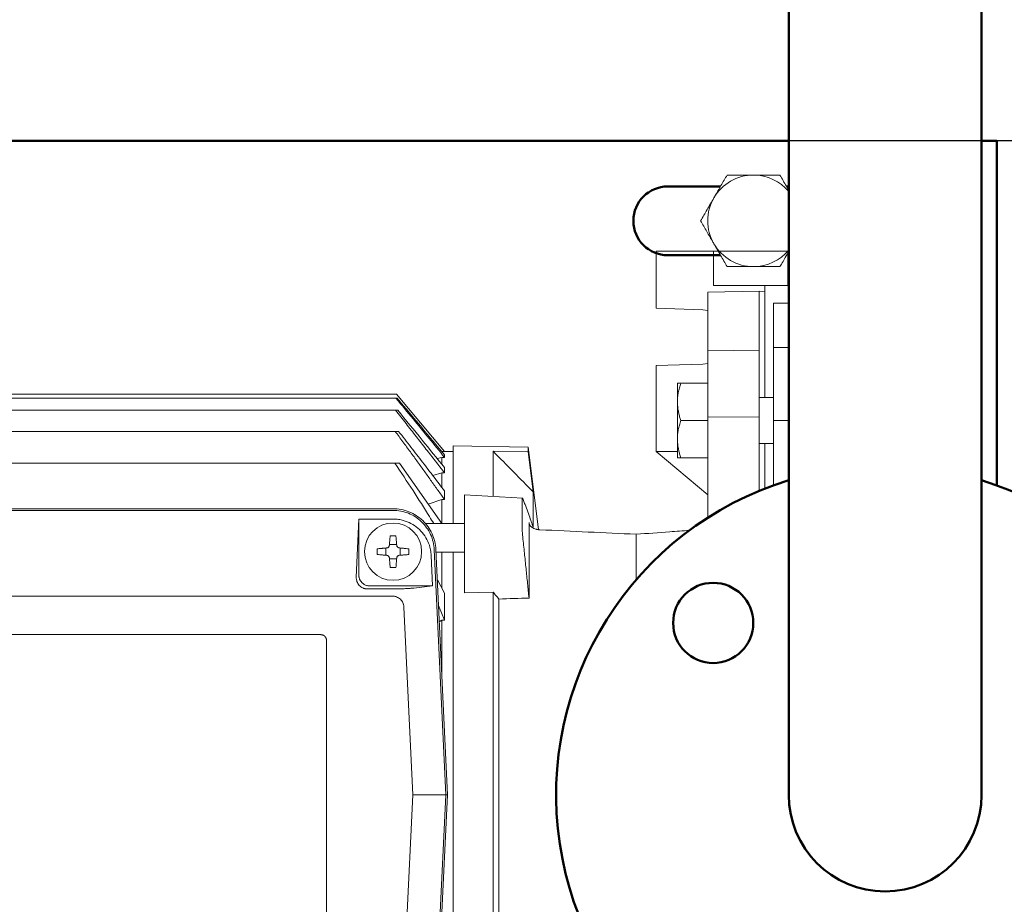
# Model space of a CAD drawing. Units: millimetres. Extents: x -12715 to -835, y -1731 to 6669.
# Drawn here: x -5484 to -5312, y -189 to -35 of the extents above; entities that cross this region are included whole.
import ezdxf

# ---------------------------------------------------------------- set-up
doc = ezdxf.new("R2010")
doc.units = ezdxf.units.MM
doc.header["$LTSCALE"] = 10
for name, color, linetype, lineweight in [('1', 153, 'Continuous', 30), ('AM_0', 7, 'Continuous', 50), ('AM_4', 1, 'Continuous', 18), ('AM_6', 2, 'Continuous', 35)]:
    doc.layers.add(name, color=color, linetype=linetype, lineweight=lineweight)

# ---------------------------------------------------------------- blocks, each defined once
blk = doc.blocks.new('pompa3')
at = {"layer": 'AM_4'}
for p, q in [((-40, 85), (-40, 95)), ((-30, 95), (-40, 95)), ((-30, 95), (-30, 89)), ((-17, 95), (-30, 95)), ((-17, 89), (-17, 95)), ((-17, 95), (-16.85, 95)), ((-22, 88), (-31, 87.84)), ((-30, 89), (-17.45, 89)), ((-21, 87.95), (-22, 88)), ((-22, 88), (-22, 86.66)), ((-21, 69.41), (-21, 89)), ((-16.85, 89), (-21, 89)), ((-31, 77.56), (-31, 86.51)), ((-22, 77.71), (-22, 86.66)), ((-31.85, 84.75), (-40, 85)), ((-31, 84.64), (-31.85, 84.75)), ((-19.5, 85.92), (-16.85, 85.92)), ((-19.5, 78.14), (-19.5, 85.92)), ((-22, 77.71), (-31, 77.56)), ((-16.85, 78.14), (-19.5, 78.14)), ((-19.5, 65.41), (-19.5, 78.14)), ((-40, 75), (-31.85, 75.25)), ((-40, 60), (-40, 75)), ((-31.85, 75.25), (-31, 75.36)), ((-35.72, 71.91), (-31, 71.91)), ((-85.4, 70), (-218.5, 70)), ((-85.49, 69.31), (-218.5, 69.31)), ((-77, 59.99), (-85.4, 70)), ((-77, 60), (-85.39, 70)), ((-19.5, 69.41), (-22, 69.41)), ((-85.57, 67.19), (-218.5, 67.19)), ((-35.72, 65.41), (-31, 65.41)), ((-22, 66.07), (-31, 66)), ((-31, 48.43), (-31, 66)), ((-22, 53.12), (-22, 66.07)), ((-19.5, 65.41), (-16.85, 65.41)), ((-19.5, 54.09), (-19.5, 65.41)), ((-85.63, 63.5), (-218.5, 63.5)), ((-62.36, 60.77), (-75.51, 61)), ((-60.6, 46.37), (-62.37, 60.77)), ((-22, 61.41), (-19.5, 61.41)), ((-21, 61.41), (-21, 53.53)), ((-77.5, 58.97), (-78.28, 58.74)), ((-77.5, 59.99), (-77, 59.99)), ((-77.5, 58.97), (-77, 58.97)), ((-75.5, 60), (-77, 60)), ((-68.52, 60.05), (-62.37, 59.94)), ((-68.52, 52.16), (-68.52, 60.05)), ((-62.37, 59.94), (-61.52, 52.95)), ((-40, 60), (-36.3, 60)), ((-31, 52.45), (-40, 60)), ((-35.72, 58.91), (-31, 58.91)), ((-85.67, 57.94), (-218.5, 57.94)), ((-84.86, 57.94), (-77.5, 47.43)), ((-77.5, 56.27), (-79.06, 55.77)), ((-77.5, 56.27), (-77, 56.27)), ((-63.33, 51.85), (-73.5, 52.45)), ((-73.5, 47.13), (-73.5, 51.86)), ((-86, 50), (-211, 50)), ((-77.5, 51.59), (-79.84, 50.78)), ((-77.5, 51.59), (-77, 51.59)), ((-211, 49.71), (-86, 49.71)), ((-92.43, 38.07), (-92, 48.2)), ((-92, 48.2), (-86.01, 48.2)), ((-92, 38.5), (-92, 48.2)), ((-73.5, 47.4), (-80.37, 47.4)), ((-73.5, 35.28), (-73.5, 45.2)), ((-43.5, 45.53), (-43.5, 37.6)), ((-87.25, 43.13), (-87.25, 41.87)), ((-85.37, 43.75), (-86.63, 43.75)), ((-84.75, 41.87), (-84.75, 43.13)), ((-79.33, 41.83), (-79.08, 36.5)), ((-78.8, 42.84), (-76.79, 0)), ((-76.5, 0), (-78.51, 42.85)), ((-78.49, 42.4), (-73.5, 42.4)), ((-86.63, 41.25), (-85.37, 41.25)), ((-79.08, 36.5), (-90, 36.5)), ((-79.08, 36.5), (-82.34, 36.14)), ((-78.26, 37.58), (-77, 35.25)), ((-210.9, 34.73), (-86.1, 34.73)), ((-86.09, 35.99), (-90.52, 35.99)), ((-68.52, 35.44), (-73.5, 35.28)), ((-68.52, 35.44), (-68.52, -35.44)), ((-84.1, 32.82), (-82.56, 0)), ((-77, 30.53), (-78.05, 33.07)), ((-67.5, 34.22), (-67.5, -34.22)), ((-77.5, 30.53), (-77.92, 30.26)), ((-77.5, 30.53), (-77, 30.53)), ((-184.64, 28), (-98.64, 28)), ((-97.64, 27), (-97.64, -27)), ((-82.56, 0), (-84.1, -32.82)), ((-82.56, 0), (-76.79, 0)), ((-76.79, 0), (-78.8, -42.84)), ((-78.51, -42.85), (-76.5, 0)), ((-76.79, 0), (-76.5, 0))]:
    blk.add_line(p, q, dxfattribs=at)
blk.add_circle((-86, 42.5), 5, dxfattribs=at)
for points, knots in [([(-31, 86.51), (-31, 86.82), (-31, 87.44), (-31, 87.83), (-31, 87.8), (-31, 87.79)], [0, 0, 0, 0, 0.4, 0.8, 1, 1, 1, 1]), ([(-31, 66), (-31, 66.26), (-31, 66.78), (-31, 67.55), (-31, 68.31), (-31, 69.07), (-31, 69.82), (-31, 70.56), (-31, 71.29), (-31, 72.02), (-31, 72.73), (-31, 73.45), (-31, 74.15), (-31, 74.85), (-31, 75.54), (-31, 76.22), (-31, 76.89), (-31, 77.34), (-31, 77.56)], [0, 0, 0, 0, 0.06261, 0.125177, 0.187705, 0.250202, 0.312674, 0.375126, 0.437566, 0.5, 0.562434, 0.624874, 0.687326, 0.749798, 0.812295, 0.874823, 0.93739, 1, 1, 1, 1]), ([(-22, 66.07), (-22, 66.33), (-22, 66.86), (-22, 67.63), (-22, 68.4), (-22, 69.16), (-22, 69.91), (-22, 70.66), (-22, 71.39), (-22, 72.27), (-22, 73.28), (-22, 74.42), (-22, 75.54), (-22, 76.63), (-22, 77.35), (-22, 77.71)], [0, 0, 0, 0, 0.0625, 0.125, 0.187501, 0.250001, 0.312501, 0.375001, 0.437501, 0.500002, 0.600001, 0.700001, 0.800001, 0.9, 1, 1, 1, 1]), ([(-35.72, 71.91), (-35.76, 71.91), (-35.83, 71.91), (-35.92, 71.91), (-36.01, 71.91), (-36.08, 71.91), (-36.15, 71.91), (-36.21, 71.91), (-36.26, 71.91), (-36.29, 71.91), (-36.3, 71.91), (-36.3, 71.91)], [0, 0, 0, 0, 0.103618, 0.205068, 0.304691, 0.402866, 0.500011, 0.627287, 0.753355, 0.876967, 1, 1, 1, 1]), ([(-36.3, 68.66), (-36.3, 68.75), (-36.3, 68.93), (-36.28, 69.2), (-36.26, 69.52), (-36.21, 69.89), (-36.13, 70.42), (-36, 70.96), (-35.85, 71.5), (-35.76, 71.77), (-35.72, 71.91)], [0, 0, 0, 0, 0.082004, 0.164058, 0.246595, 0.372685, 0.500013, 0.741799, 0.869408, 1, 1, 1, 1]), ([(-35.72, 71.91), (-35.76, 71.91), (-35.83, 71.91), (-35.92, 71.91), (-36.01, 71.91), (-36.08, 71.91), (-36.15, 71.91), (-36.21, 71.91), (-36.26, 71.91), (-36.29, 71.91), (-36.3, 71.91), (-36.3, 71.91)], [0, 0, 0, 0, 0.103618, 0.205068, 0.304691, 0.402866, 0.500011, 0.627287, 0.753355, 0.876967, 1, 1, 1, 1]), ([(-36.3, 71.91), (-36.3, 71.91), (-36.3, 71.9), (-36.3, 71.89), (-36.3, 71.86), (-36.3, 71.82), (-36.3, 71.78), (-36.3, 71.72), (-36.3, 71.65), (-36.3, 71.57), (-36.3, 71.49), (-36.3, 71.39), (-36.3, 71.28), (-36.3, 71.16), (-36.3, 71.01), (-36.3, 70.81), (-36.3, 70.56), (-36.3, 70.28), (-36.3, 69.99), (-36.3, 69.68), (-36.3, 69.35), (-36.3, 69.02), (-36.3, 68.78), (-36.3, 68.66)], [0, 0, 0, 0, 0.038463, 0.076927, 0.11539, 0.153853, 0.192317, 0.23078, 0.269244, 0.307707, 0.34617, 0.384634, 0.423097, 0.46156, 0.500024, 0.563628, 0.627233, 0.690801, 0.754369, 0.815918, 0.877203, 0.938602, 1, 1, 1, 1]), ([(-77, 58.97), (-77.89, 60.06), (-79.72, 62.3), (-82.55, 65.75), (-84.49, 68.1), (-85.49, 69.31)], [0, 0, 0, 0, 0.315735, 0.649068, 1, 1, 1, 1]), ([(-85.49, 69.31), (-85.45, 69.31), (-85.38, 69.31), (-85.32, 69.31), (-85.29, 69.31)], [0, 0, 0, 0, 0.500721, 1, 1, 1, 1]), ([(-85.29, 69.31), (-83.85, 67.59), (-81.09, 64.29), (-78.33, 60.99), (-77, 59.4)], [0, 0, 0, 0, 0.519075, 1, 1, 1, 1]), ([(-77, 56.27), (-77.53, 56.95), (-78.61, 58.34), (-80.26, 60.45), (-81.97, 62.64), (-83.75, 64.89), (-84.95, 66.42), (-85.57, 67.19)], [0, 0, 0, 0, 0.186752, 0.380127, 0.580126, 0.78675, 1, 1, 1, 1]), ([(-85.57, 67.19), (-85.5, 67.19), (-85.36, 67.19), (-85.23, 67.19), (-85.16, 67.19)], [0, 0, 0, 0, 0.501386, 1, 1, 1, 1]), ([(-85.16, 67.19), (-83.75, 65.46), (-81.02, 62.12), (-78.31, 58.78), (-77, 57.17)], [0, 0, 0, 0, 0.519215, 1, 1, 1, 1]), ([(-36.3, 68.66), (-36.3, 68.58), (-36.3, 68.43), (-36.3, 68.19), (-36.3, 67.96), (-36.3, 67.71), (-36.3, 67.47), (-36.3, 67.22), (-36.3, 66.96), (-36.3, 66.71), (-36.3, 66.45), (-36.3, 66.19), (-36.3, 65.93), (-36.3, 65.67), (-36.3, 65.35), (-36.3, 64.97), (-36.3, 64.54), (-36.3, 64.12), (-36.3, 63.7), (-36.3, 63.3), (-36.3, 62.9), (-36.3, 62.52), (-36.3, 62.28), (-36.3, 62.16)], [0, 0, 0, 0, 0.038463, 0.076927, 0.11539, 0.153853, 0.192317, 0.23078, 0.269244, 0.307707, 0.34617, 0.384634, 0.423097, 0.46156, 0.500024, 0.563628, 0.627233, 0.690801, 0.754369, 0.815918, 0.877203, 0.938602, 1, 1, 1, 1]), ([(-35.72, 65.41), (-35.76, 65.52), (-35.83, 65.73), (-35.92, 66.06), (-36.01, 66.38), (-36.08, 66.7), (-36.15, 67.05), (-36.21, 67.43), (-36.26, 67.84), (-36.29, 68.25), (-36.3, 68.52), (-36.3, 68.66)], [0, 0, 0, 0, 0.103622, 0.205075, 0.304698, 0.40287, 0.500011, 0.627309, 0.753395, 0.87699, 1, 1, 1, 1]), ([(-36.3, 62.16), (-36.3, 62.25), (-36.3, 62.43), (-36.28, 62.7), (-36.26, 63.02), (-36.21, 63.39), (-36.13, 63.92), (-36, 64.46), (-35.85, 65), (-35.76, 65.27), (-35.72, 65.41)], [0, 0, 0, 0, 0.0819792, 0.164011, 0.2465305, 0.3726485, 0.5000118, 0.7417622, 0.8693878, 1, 1, 1, 1]), ([(-77, 51.59), (-77.37, 52.12), (-78.13, 53.19), (-79.29, 54.82), (-80.48, 56.48), (-81.71, 58.18), (-82.98, 59.92), (-84.29, 61.7), (-85.18, 62.9), (-85.63, 63.5)], [0, 0, 0, 0, 0.132054, 0.267706, 0.406958, 0.549811, 0.696268, 0.84633, 1, 1, 1, 1]), ([(-85.63, 63.5), (-85.52, 63.5), (-85.32, 63.5), (-85.12, 63.5), (-85.02, 63.5)], [0, 0, 0, 0, 0.501955, 1, 1, 1, 1]), ([(-85.02, 63.5), (-84.31, 62.59), (-82.91, 60.79), (-80.86, 58.15), (-78.9, 55.59), (-77.62, 53.92), (-77, 53.1)], [0, 0, 0, 0, 0.264797, 0.519728, 0.764794, 1, 1, 1, 1]), ([(-35.72, 58.91), (-35.76, 59.02), (-35.83, 59.23), (-35.92, 59.56), (-36.01, 59.88), (-36.08, 60.2), (-36.15, 60.55), (-36.21, 60.93), (-36.26, 61.34), (-36.29, 61.75), (-36.3, 62.02), (-36.3, 62.16)], [0, 0, 0, 0, 0.103618, 0.205068, 0.304691, 0.402866, 0.500011, 0.627287, 0.753355, 0.876967, 1, 1, 1, 1]), ([(-36.3, 62.16), (-36.3, 62.08), (-36.3, 61.93), (-36.3, 61.71), (-36.3, 61.5), (-36.3, 61.3), (-36.3, 61.1), (-36.3, 60.9), (-36.3, 60.72), (-36.3, 60.54), (-36.3, 60.37), (-36.3, 60.21), (-36.3, 60.06), (-36.3, 59.91), (-36.3, 59.75), (-36.3, 59.57), (-36.3, 59.39), (-36.3, 59.24), (-36.3, 59.12), (-36.3, 59.02), (-36.3, 58.96), (-36.3, 58.92), (-36.3, 58.91), (-36.3, 58.91)], [0, 0, 0, 0, 0.038463, 0.076927, 0.11539, 0.153853, 0.192317, 0.23078, 0.269244, 0.307707, 0.34617, 0.384634, 0.423097, 0.46156, 0.500024, 0.563628, 0.627233, 0.690801, 0.754369, 0.815918, 0.877203, 0.938602, 1, 1, 1, 1]), ([(-75.5, 61), (-75.5, 60.96), (-75.5, 60.89), (-75.5, 60.31), (-75.5, 59.38), (-75.5, 58.07), (-75.5, 56.41), (-75.5, 54.41), (-75.5, 52.06), (-75.5, 49.73), (-75.5, 48.06), (-75.5, 47.4)], [0, 0, 0, 0, 0.115511, 0.231022, 0.346533, 0.462044, 0.577555, 0.693066, 0.808576, 0.924087, 1, 1, 1, 1]), ([(-77.5, 58.97), (-77.5, 58.73), (-77.5, 58.4), (-77.5, 57.92), (-77.5, 57.79)], [0, 0, 0, 0, 0.7185138, 1, 1, 1, 1]), ([(-61.52, 52.95), (-62.65, 54.09), (-64.98, 56.46), (-67.32, 58.83), (-68.52, 60.05)], [0, 0, 0, 0, 0.484677, 1, 1, 1, 1]), ([(-36.3, 58.91), (-36.3, 58.91), (-36.3, 58.91), (-36.28, 58.91), (-36.26, 58.91), (-36.21, 58.91), (-36.13, 58.91), (-36, 58.91), (-35.85, 58.91), (-35.76, 58.91), (-35.72, 58.91)], [0, 0, 0, 0, 0.0820035, 0.1640561, 0.246593, 0.3726839, 0.5000134, 0.7417977, 0.8694074, 1, 1, 1, 1]), ([(-78.88, 47.4), (-79.13, 47.81), (-80.31, 49.74), (-82.56, 53.26), (-84.61, 56.35), (-85.67, 57.94)], [0, 0, 0, 0, 0.11319, 0.542782, 1, 1, 1, 1]), ([(-85.67, 57.94), (-85.53, 57.94), (-85.26, 57.94), (-84.99, 57.94), (-84.86, 57.94)], [0, 0, 0, 0, 0.502406, 1, 1, 1, 1]), ([(-77.5, 56.27), (-77.5, 55.8), (-77.5, 55.05), (-77.5, 54.11), (-77.5, 53.75)], [0, 0, 0, 0, 0.618062, 1, 1, 1, 1]), ([(-73.5, 51.86), (-73.5, 51.98), (-73.5, 52.2), (-73.5, 52.41), (-73.5, 52.43), (-73.5, 52.45)], [0, 0, 0, 0, 0.327647, 0.666739, 1, 1, 1, 1]), ([(-63.33, 51.79), (-63.34, 51.8), (-63.35, 51.82), (-63.36, 51.84), (-63.37, 51.85), (-63.38, 51.86), (-63.4, 51.85), (-63.42, 51.8), (-63.43, 51.71), (-63.44, 51.6), (-63.44, 51.45), (-63.44, 51.34), (-63.44, 51.28)], [0, 0, 0, 0, 0.062694, 0.125116, 0.187526, 0.250186, 0.375178, 0.500069, 0.625361, 0.750618, 0.875295, 1, 1, 1, 1]), ([(-61.52, 46.78), (-61.58, 46.97), (-61.71, 47.35), (-61.98, 48.13), (-62.34, 49.16), (-62.73, 50.22), (-63.07, 51.1), (-63.24, 51.56), (-63.33, 51.79)], [0, 0, 0, 0, 0.112284, 0.227153, 0.469534, 0.727149, 0.861668, 1, 1, 1, 1]), ([(-61.52, 52.95), (-61.52, 52.39), (-61.52, 51.59), (-61.52, 49.53), (-61.52, 48.26), (-61.52, 46.78)], [0, 0, 0, 0, 0.5, 0.5, 1, 1, 1, 1]), ([(-78.51, 42.85), (-78.55, 43.8), (-78.78, 44.75), (-79.57, 46.48), (-80.13, 47.27), (-81.51, 48.58), (-82.33, 49.11), (-84.1, 49.82), (-85.05, 50), (-86, 50)], [0, 0, 0, 0, 0.25, 0.25, 0.5, 0.5, 0.75, 0.75, 1, 1, 1, 1]), ([(-77.5, 51.59), (-77.5, 50.85), (-77.5, 49.56), (-77.5, 48.06), (-77.5, 47.43)], [0, 0, 0, 0, 0.580954, 1, 1, 1, 1]), ([(-63.44, 51.28), (-63.44, 50.8), (-63.43, 49.84), (-63.43, 48.41), (-63.44, 47.45), (-63.44, 46.97)], [0, 0, 0, 0, 0.33343, 0.66657, 1, 1, 1, 1]), ([(-86.01, 48.2), (-85.85, 48.2), (-85.36, 48.18), (-84.4, 48.04), (-83.17, 47.63), (-81.91, 46.87), (-80.86, 45.86), (-80.04, 44.64), (-79.56, 43.43), (-79.38, 42.47), (-79.34, 41.99), (-79.33, 41.83)], [3.188424, 3.188424, 3.188424, 3.188424, 3.260993, 3.406133, 3.623842, 3.841552, 4.059261, 4.27697, 4.49468, 4.639819, 4.712389, 4.712389, 4.712389, 4.712389]), ([(-86, 49.71), (-85.08, 49.71), (-84.17, 49.54), (-82.47, 48.85), (-81.68, 48.35), (-80.36, 47.09), (-79.82, 46.33), (-79.06, 44.66), (-78.84, 43.75), (-78.8, 42.84)], [0, 0, 0, 0, 0.25, 0.25, 0.5, 0.5, 0.75, 0.75, 1, 1, 1, 1]), ([(-73.5, 45.2), (-73.5, 45.24), (-73.5, 45.33), (-73.5, 45.45), (-73.5, 45.58), (-73.5, 45.76), (-73.5, 45.98), (-73.5, 46.24), (-73.5, 46.49), (-73.5, 46.72), (-73.5, 46.94), (-73.5, 47.07), (-73.5, 47.13)], [0, 0, 0, 0, 0.061536, 0.122843, 0.184174, 0.245785, 0.372806, 0.500062, 0.627075, 0.75434, 0.877099, 1, 1, 1, 1]), ([(-63.44, 46.97), (-63.44, 46.94), (-63.44, 46.88), (-63.44, 46.78), (-63.44, 46.67), (-63.44, 46.52), (-63.43, 46.33), (-63.42, 46.08), (-63.4, 45.83), (-63.38, 45.57), (-63.36, 45.3), (-63.34, 45.13), (-63.33, 45.04)], [0, 0, 0, 0, 0.062515, 0.124775, 0.187034, 0.249545, 0.374764, 0.500061, 0.621379, 0.742861, 0.871407, 1, 1, 1, 1]), ([(-60.34, 46.32), (-60.38, 46.32), (-60.46, 46.33), (-60.59, 46.34), (-60.71, 46.36), (-60.83, 46.38), (-60.95, 46.41), (-61.15, 46.47), (-61.41, 46.56), (-61.7, 46.72), (-61.94, 46.91), (-62.09, 47.09), (-62.17, 47.24), (-62.21, 47.35), (-62.24, 47.47), (-62.24, 47.54), (-62.24, 47.58)], [0, 0, 0, 0, 0.0419657, 0.0836115, 0.1250993, 0.1665928, 0.2082557, 0.2502499, 0.3752143, 0.5000891, 0.6292037, 0.7555276, 0.8173096, 0.8793361, 0.9398402, 1, 1, 1, 1]), ([(-62.24, 47.58), (-62.24, 45.72), (-62.24, 43.68), (-62.24, 39.27), (-62.24, 36.9), (-62.24, 34.4)], [0, 0, 0, 0, 0.5, 0.5, 1, 1, 1, 1]), ([(-86.64, 43.6), (-86.64, 43.66), (-86.63, 43.8), (-86.61, 44.01), (-86.59, 44.22), (-86.57, 44.49), (-86.54, 44.83), (-86.51, 45.1), (-86.5, 45.25)], [0, 0, 0, 0, 0.118077, 0.250268, 0.368928, 0.500017, 0.729941, 1, 1, 1, 1]), ([(-86.5, 45.25), (-86.42, 45.25), (-86.25, 45.25), (-86.08, 45.25), (-86, 45.25)], [0, 0, 0, 0, 0.500717, 1, 1, 1, 1]), ([(-86, 45.25), (-85.92, 45.25), (-85.75, 45.25), (-85.58, 45.25), (-85.5, 45.25)], [0, 0, 0, 0, 0.499283, 1, 1, 1, 1]), ([(-85.5, 45.25), (-85.49, 45.15), (-85.47, 44.96), (-85.45, 44.69), (-85.43, 44.44), (-85.41, 44.22), (-85.39, 44.01), (-85.37, 43.8), (-85.36, 43.66), (-85.36, 43.6)], [0, 0, 0, 0, 0.184489, 0.351148, 0.499996, 0.631051, 0.749738, 0.881913, 1, 1, 1, 1]), ([(-63.33, 45.04), (-63.23, 44.11), (-63.04, 42.28), (-62.76, 39.57), (-62.5, 36.96), (-62.33, 35.24), (-62.24, 34.4)], [0, 0, 0, 0, 0.262719, 0.517468, 0.762217, 1, 1, 1, 1]), ([(-43.5, 45.53), (-46.3, 45.67), (-51.91, 45.93), (-57.52, 46.19), (-60.34, 46.32)], [0, 0, 0, 0, 0.49846, 1, 1, 1, 1]), ([(-34.21, 46.22), (-35.36, 46.13), (-38.45, 45.91), (-41.55, 45.68), (-43.5, 45.53)], [0.2062221, 0.2062221, 0.2062221, 0.2062221, 0.5008608, 1, 1, 1, 1]), ([(-43.5, 45.53), (-41.55, 45.68), (-38.45, 45.91), (-35.36, 46.13), (-34.21, 46.22)], [0, 0, 0, 0, 0.4991391, 0.7937779, 0.7937779, 0.7937779, 0.7937779]), ([(-88.75, 43), (-88.65, 43.01), (-88.46, 43.03), (-88.19, 43.05), (-87.94, 43.07), (-87.72, 43.09), (-87.51, 43.11), (-87.3, 43.13), (-87.16, 43.14), (-87.1, 43.14)], [0, 0, 0, 0, 0.184489, 0.351148, 0.499996, 0.631051, 0.749738, 0.881913, 1, 1, 1, 1]), ([(-86.64, 43.6), (-86.65, 43.58), (-86.65, 43.53), (-86.68, 43.46), (-86.71, 43.4), (-86.74, 43.34), (-86.8, 43.28), (-86.88, 43.21), (-86.98, 43.16), (-87.06, 43.15), (-87.1, 43.14)], [0, 0, 0, 0, 0.10367, 0.205495, 0.305521, 0.403798, 0.500379, 0.661963, 0.828427, 1, 1, 1, 1]), ([(-84.9, 43.14), (-84.92, 43.15), (-84.97, 43.15), (-85.04, 43.18), (-85.1, 43.21), (-85.16, 43.24), (-85.22, 43.3), (-85.29, 43.38), (-85.34, 43.48), (-85.35, 43.56), (-85.36, 43.6)], [0, 0, 0, 0, 0.10367, 0.205495, 0.305521, 0.403798, 0.500379, 0.661963, 0.828427, 1, 1, 1, 1]), ([(-84.9, 43.14), (-84.84, 43.14), (-84.7, 43.13), (-84.49, 43.11), (-84.28, 43.09), (-84.01, 43.07), (-83.67, 43.04), (-83.4, 43.01), (-83.25, 43)], [0, 0, 0, 0, 0.118077, 0.250268, 0.368928, 0.500017, 0.729941, 1, 1, 1, 1]), ([(-88.75, 42), (-88.75, 42.08), (-88.75, 42.25), (-88.75, 42.5), (-88.75, 42.75), (-88.75, 42.92), (-88.75, 43)], [0, 0, 0, 0, 0.250355, 0.5, 0.74962, 1, 1, 1, 1]), ([(-87.1, 41.86), (-87.16, 41.86), (-87.3, 41.87), (-87.51, 41.89), (-87.72, 41.91), (-87.99, 41.93), (-88.33, 41.96), (-88.6, 41.99), (-88.75, 42)], [0, 0, 0, 0, 0.118077, 0.250268, 0.368928, 0.500017, 0.729941, 1, 1, 1, 1]), ([(-87.1, 41.86), (-87.08, 41.85), (-87.03, 41.85), (-86.96, 41.82), (-86.9, 41.79), (-86.84, 41.76), (-86.78, 41.7), (-86.71, 41.62), (-86.66, 41.52), (-86.65, 41.44), (-86.64, 41.4)], [0, 0, 0, 0, 0.10367, 0.205495, 0.305521, 0.403798, 0.500379, 0.661963, 0.828427, 1, 1, 1, 1]), ([(-86.5, 39.75), (-86.51, 39.85), (-86.53, 40.04), (-86.55, 40.31), (-86.57, 40.56), (-86.59, 40.78), (-86.61, 40.99), (-86.63, 41.2), (-86.64, 41.34), (-86.64, 41.4)], [0, 0, 0, 0, 0.184489, 0.351148, 0.499996, 0.631051, 0.749738, 0.881913, 1, 1, 1, 1]), ([(-85.36, 41.4), (-85.36, 41.34), (-85.37, 41.2), (-85.39, 40.99), (-85.41, 40.78), (-85.43, 40.51), (-85.46, 40.17), (-85.49, 39.9), (-85.5, 39.75)], [0, 0, 0, 0, 0.118077, 0.250268, 0.368928, 0.500017, 0.729941, 1, 1, 1, 1]), ([(-85.36, 41.4), (-85.35, 41.42), (-85.35, 41.47), (-85.32, 41.54), (-85.29, 41.6), (-85.26, 41.66), (-85.2, 41.72), (-85.12, 41.79), (-85.02, 41.84), (-84.94, 41.85), (-84.9, 41.86)], [0, 0, 0, 0, 0.10367, 0.205495, 0.305521, 0.403798, 0.500379, 0.661963, 0.828427, 1, 1, 1, 1]), ([(-83.25, 42), (-83.35, 41.99), (-83.54, 41.97), (-83.81, 41.95), (-84.06, 41.93), (-84.28, 41.91), (-84.49, 41.89), (-84.7, 41.87), (-84.84, 41.86), (-84.9, 41.86)], [0, 0, 0, 0, 0.184489, 0.351148, 0.499996, 0.631051, 0.749738, 0.881913, 1, 1, 1, 1]), ([(-83.25, 43), (-83.25, 42.92), (-83.25, 42.75), (-83.25, 42.5), (-83.25, 42.25), (-83.25, 42.08), (-83.25, 42)], [0, 0, 0, 0, 0.250355, 0.5, 0.74962, 1, 1, 1, 1]), ([(-77.5, 42.4), (-77.5, 42.09), (-77.5, 40.85), (-77.5, 38.78), (-77.5, 36.94), (-77.5, 36.17)], [0, 0, 0, 0, 0.160618, 0.651257, 1, 1, 1, 1]), ([(-75.5, 42.4), (-75.5, 41.49), (-75.5, 39.41), (-75.5, 35.89), (-75.5, 31.91), (-75.5, 27.72), (-75.5, 23.37), (-75.5, 18.87), (-75.5, 14.25), (-75.5, 9.55), (-75.5, 4.79), (-75.5, 1.6), (-75.5, 0)], [0, 0, 0, 0, 0.080865, 0.182991, 0.285117, 0.387243, 0.48937, 0.591496, 0.693622, 0.795748, 0.897874, 1, 1, 1, 1]), ([(-85.5, 39.75), (-85.58, 39.75), (-85.75, 39.75), (-86, 39.75), (-86.25, 39.75), (-86.42, 39.75), (-86.5, 39.75)], [0, 0, 0, 0, 0.250355, 0.5, 0.74962, 1, 1, 1, 1]), ([(-90.52, 35.99), (-90.56, 35.99), (-90.64, 35.99), (-90.77, 36), (-90.89, 36.02), (-91.01, 36.05), (-91.13, 36.09), (-91.34, 36.17), (-91.62, 36.32), (-91.92, 36.6), (-92.16, 36.93), (-92.31, 37.26), (-92.39, 37.55), (-92.43, 37.81), (-92.43, 37.98), (-92.43, 38.07)], [0, 0, 0, 0, 0.034623, 0.068988, 0.103336, 0.137912, 0.172956, 0.208697, 0.32739, 0.45341, 0.586911, 0.727672, 0.817307, 0.907798, 1, 1, 1, 1]), ([(-92, 38.5), (-92, 38.45), (-92, 38.36), (-91.98, 38.22), (-91.96, 38.09), (-91.93, 37.96), (-91.89, 37.84), (-91.84, 37.71), (-91.79, 37.59), (-91.72, 37.48), (-91.66, 37.37), (-91.58, 37.27), (-91.5, 37.17), (-91.39, 37.05), (-91.23, 36.91), (-91.02, 36.77), (-90.79, 36.65), (-90.54, 36.57), (-90.27, 36.51), (-90.09, 36.5), (-90, 36.5)], [0, 0, 0, 0, 0.043795, 0.087203, 0.130224, 0.172859, 0.215109, 0.256974, 0.298455, 0.339554, 0.38027, 0.420605, 0.460559, 0.500134, 0.579621, 0.660629, 0.743164, 0.827234, 0.912844, 1, 1, 1, 1]), ([(-86.09, 35.99), (-86.03, 35.99), (-85.91, 35.99), (-85.74, 35.99), (-85.56, 35.99), (-85.39, 35.99), (-85.21, 35.99), (-85.04, 36), (-84.73, 36), (-84.31, 36.02), (-83.81, 36.04), (-83.36, 36.06), (-83.02, 36.08), (-82.75, 36.1), (-82.53, 36.12), (-82.41, 36.14), (-82.34, 36.14)], [0, 0, 0, 0, 0.035193, 0.070352, 0.105604, 0.141077, 0.176894, 0.213176, 0.250041, 0.371667, 0.499919, 0.621584, 0.749884, 0.830882, 0.914163, 1, 1, 1, 1]), ([(-84.1, 32.82), (-84.11, 32.87), (-84.11, 32.97), (-84.14, 33.12), (-84.17, 33.26), (-84.21, 33.4), (-84.3, 33.61), (-84.45, 33.89), (-84.71, 34.19), (-85.02, 34.43), (-85.33, 34.59), (-85.62, 34.68), (-85.86, 34.72), (-86.02, 34.73), (-86.1, 34.73)], [0, 0, 0, 0, 0.04839, 0.096403, 0.144298, 0.192338, 0.240784, 0.370329, 0.500046, 0.629592, 0.759309, 0.839703, 0.919528, 1, 1, 1, 1]), ([(-67.5, 34.22), (-67.67, 34.42), (-68.01, 34.83), (-68.35, 35.24), (-68.52, 35.44)], [0, 0, 0, 0, 0.4976276, 1, 1, 1, 1]), ([(-77.5, 30.53), (-77.5, 28.98), (-77.5, 26.01), (-77.5, 22.85), (-77.5, 21.34)], [0, 0, 0, 0, 0.522865, 1, 1, 1, 1]), ([(-98.64, 28), (-98.61, 28), (-98.54, 28), (-98.45, 27.98), (-98.36, 27.96), (-98.23, 27.92), (-98.08, 27.84), (-97.93, 27.71), (-97.8, 27.55), (-97.7, 27.38), (-97.65, 27.19), (-97.64, 27.06), (-97.64, 27)], [0, 0, 0, 0, 0.060259, 0.120021, 0.179824, 0.240208, 0.369998, 0.50013, 0.629921, 0.760053, 0.879943, 1, 1, 1, 1]), ([(-75.5, 0), (-75.5, -1.6), (-75.5, -4.79), (-75.5, -9.55), (-75.5, -14.25), (-75.5, -18.87), (-75.5, -23.37), (-75.5, -27.72), (-75.5, -31.91), (-75.5, -35.89), (-75.5, -39.41), (-75.5, -41.49), (-75.5, -42.4)], [0, 0, 0, 0, 0.102126, 0.204252, 0.306378, 0.408505, 0.510631, 0.612757, 0.714883, 0.817009, 0.919136, 1, 1, 1, 1])]:
    blk.add_open_spline(points, degree=3, knots=knots, dxfattribs=at)
for points in [[(-62.37, 60.77), (-62.37, 60.77), (-62.37, 60.49), (-62.37, 59.94)], [(-77, 59.4), (-77, 59.28), (-77, 59.13), (-77, 58.97)], [(-77, 57.17), (-77, 56.89), (-77, 56.59), (-77, 56.27)], [(-77, 53.1), (-77, 52.62), (-77, 52.12), (-77, 51.59)], [(-77, 35.25), (-77, 33.73), (-77, 32.15), (-77, 30.53)], [(-62.24, 34.4), (-64, 34.34), (-65.75, 34.28), (-67.5, 34.22)]]:
    blk.add_open_spline(points, degree=3, dxfattribs=at)
blk = doc.blocks.new('DN 25 - EN 1092-1')
at = {"layer": 'AM_0'}
for centre in [(-30.05, 30.05), (30.05, 30.05), (-30.05, -30.05), (30.05, -30.05)]:
    blk.add_circle(centre, 7, dxfattribs=at)
blk.add_arc((0, 0), 57.5, 107.0403, 72.9597, dxfattribs=at)
blk = doc.blocks.new('STA_3')
at = {"layer": 'AM_0'}
for p, q in [((-117.5, -21), (81.15, -21)), ((117.5, -21), (114.85, -21)), ((117.5, -21), (117.5, -81.19)), ((69.23, -29), (60, -29)), ((81.15, -29), (80.77, -29)), ((60, -41), (69.23, -41))]:
    blk.add_line(p, q, dxfattribs=at)
blk.add_arc((60, -35), 6, 90, 270, dxfattribs=at)
at = {"layer": 'AM_4'}
for start, end in [(90, 150), (39.7577, 90), (150, 210), (210, 270), (270, 320.2423)]:
    blk.add_arc((75, -35), 8, start, end, dxfattribs=at)
for points, knots in [([(68.07, -31), (68.13, -30.91), (68.54, -30.19), (69.32, -28.83), (70.03, -27.61), (70.38, -27)], [0, 0, 0, 0, 0.070086, 0.530772, 1, 1, 1, 1]), ([(70.38, -27), (71.58, -27), (73.1, -27), (74.67, -27), (75, -27)], [0, 0, 0, 0, 0.785618, 1, 1, 1, 1]), ([(75, -27), (76.27, -27), (77.83, -27), (79.34, -27), (79.62, -27)], [0, 0, 0, 0, 0.811304, 1, 1, 1, 1]), ([(79.62, -27), (79.99, -27.65), (80.5, -28.53), (81.02, -29.42), (81.15, -29.65)], [0, 0, 0, 0, 0.4954646, 0.6677432, 0.6677432, 0.6677432, 0.6677432]), ([(65.76, -35), (66.14, -34.35), (66.89, -33.04), (67.68, -31.68), (68.07, -31)], [0, 0, 0, 0, 0.495461, 1, 1, 1, 1]), ([(68.07, -39), (68.02, -38.91), (67.6, -38.19), (66.82, -36.83), (66.12, -35.61), (65.76, -35)], [0, 0, 0, 0, 0.070086, 0.530789, 1, 1, 1, 1]), ([(70.38, -43), (70.01, -42.35), (69.25, -41.04), (68.47, -39.68), (68.07, -39)], [0, 0, 0, 0, 0.495461, 1, 1, 1, 1]), ([(81.15, -40.35), (81, -40.61), (80.48, -41.51), (79.97, -42.39), (79.62, -43)], [0.332457, 0.332457, 0.332457, 0.332457, 0.5307745, 1, 1, 1, 1]), ([(75, -43), (74.67, -43), (73.1, -43), (71.58, -43), (70.38, -43)], [0, 0, 0, 0, 0.214382, 1, 1, 1, 1]), ([(79.62, -43), (79.34, -43), (77.83, -43), (76.27, -43), (75, -43)], [0, 0, 0, 0, 0.188696, 1, 1, 1, 1])]:
    blk.add_open_spline(points, degree=3, knots=knots, dxfattribs=at)
blk = doc.blocks.new('PIANTA-BNX2000')
at = {"layer": '1'}
blk.add_line((-5158.97, -55.65), (-6230.97, -55.65), dxfattribs=at)
at = {"layer": 'AM_0'}
for p, q in [((-5347.82, -169.93), (-5347.82, 802.35)), ((-5314.12, -169.93), (-5314.12, 802.35))]:
    blk.add_line(p, q, dxfattribs=at)
blk.add_arc((-5330.97, -169.93), 16.85, 180, 0, dxfattribs=at)
at = {"layer": '1'}
blk.add_blockref('STA_3', (-5428.97, -34.65), dxfattribs=at)
at = {"layer": 'AM_0'}
for name in ['pompa3', 'DN 25 - EN 1092-1']:
    blk.add_blockref(name, (-5330.97, -169.93), dxfattribs=at)

msp = doc.modelspace()

# ---------------------------------------------------------------- block references
at = {"layer": 'AM_6'}
msp.add_blockref('PIANTA-BNX2000', (-2, 0), dxfattribs=at)

doc.saveas('drawing.dxf')
